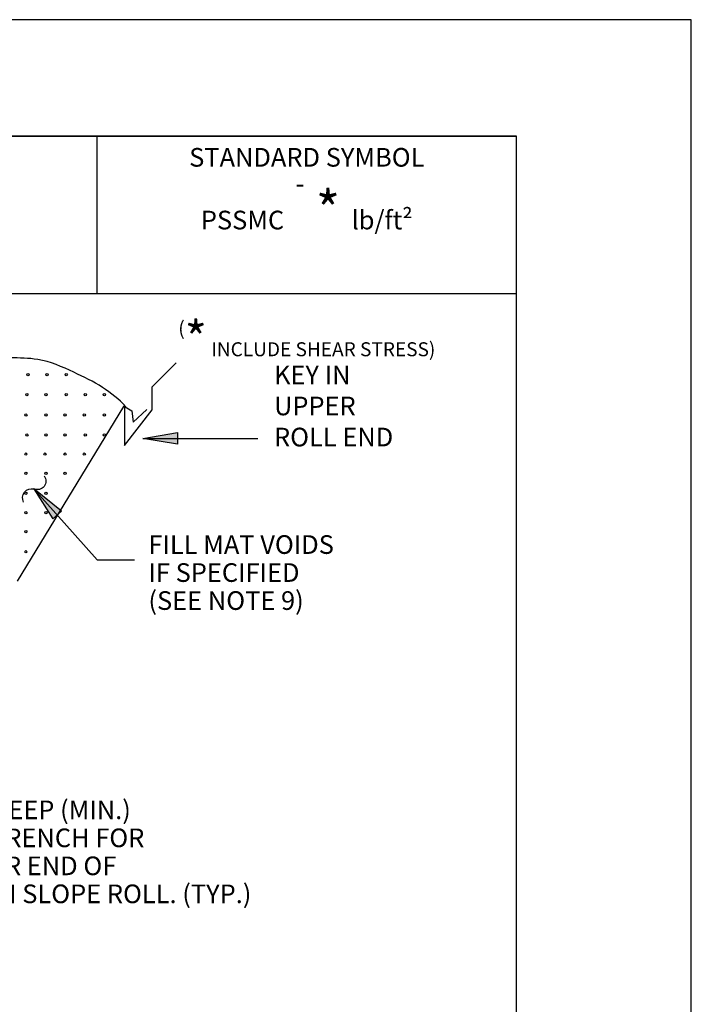
# Model space of a CAD drawing. Units: inches. Extents: x 2147472.2 to 2147480.7, y 2147484.4 to 2147495.4.
# Drawn here: x 2147477.8 to 2147480.7, y 2147491.2 to 2147495.4 of the extents above; entities that cross this region are included whole.
import ezdxf

# ---------------------------------------------------------------- set-up
doc = ezdxf.new("R2010")
doc.units = ezdxf.units.IN
doc.header["$MEASUREMENT"] = 0
for name, color, linetype in [('ANNO-DIMS', 7, 'Continuous'), ('ANNO-LABL', 7, 'Continuous'), ('BORDER', 7, 'Continuous'), ('EROS-VEGE', 7, 'Continuous')]:
    doc.layers.add(name, color=color, linetype=linetype)
doc.styles.add('Border_Romans', font='romans.shx')
doc.styles.add('Style-WORKING', font='WORKING.shx')

msp = doc.modelspace()

# ---------------------------------------------------------------- hatches: boundary and pattern name
at = {"layer": 'ANNO-LABL', "linetype": 'Continuous', "extrusion": (0, 0, -1)}
msp.add_hatch(color=256, dxfattribs=at).paths.add_polyline_path([(-2147478.5177, 2147493.6622), (-2147478.5177, 2147493.6122), (-2147478.3677, 2147493.6372)])
at = {"layer": 'ANNO-LABL', "linetype": 'Continuous'}
msp.add_hatch(color=256, dxfattribs=at).paths.add_polyline_path([(2147477.9822, 2147493.2915), (2147478.0195, 2147493.3248), (2147477.9011, 2147493.4201)])

# ---------------------------------------------------------------- linework, layer by layer
at = {"layer": 'ANNO-DIMS', "color": 7, "linetype": 'Continuous'}
msp.add_line((2147478.3677, 2147493.6372), (2147478.8613, 2147493.6372), dxfattribs=at)
at = {"layer": 'ANNO-LABL', "linetype": 'Continuous'}
msp.add_line((2147477.9011, 2147493.4201), (2147478.1721, 2147493.1159), dxfattribs=at)
at = {"layer": 'ANNO-LABL', "color": 7, "linetype": 'Continuous'}
msp.add_line((2147478.1721, 2147493.1159), (2147478.3321, 2147493.1159), dxfattribs=at)
at = {"layer": 'ANNO-LABL', "linetype": 'Continuous', "extrusion": (0, 0, -1)}
msp.add_lwpolyline([(-2147478.5177, 2147493.6622), (-2147478.5177, 2147493.6122), (-2147478.3677, 2147493.6372), (-2147478.5177, 2147493.6622)], close=True, dxfattribs=at)
at = {"layer": 'ANNO-LABL', "linetype": 'Continuous'}
msp.add_lwpolyline([(2147477.9822, 2147493.2915), (2147478.0195, 2147493.3248), (2147477.9011, 2147493.4201), (2147477.9822, 2147493.2915)], close=True, dxfattribs=at)
at = {"layer": 'ANNO-LABL', "linetype": 'Continuous', "extrusion": (0, 0, -1)}
for centre, radius, start, end in [((-2147477.9156, 2147493.4542), 0.037, 143.0748, 293.1857), ((-2147477.891, 2147493.3825), 0.0389, 331.3242, 104.9363)]:
    msp.add_arc(centre, radius, start, end, dxfattribs=at)
at = {"layer": 'BORDER', "color": 0, "linetype": 'Continuous'}
for p, q in [((2147472.972, 2147494.932), (2147479.972, 2147494.932)), ((2147478.172, 2147494.258), (2147478.172, 2147494.932)), ((2147472.972, 2147494.258), (2147479.972, 2147494.258))]:
    msp.add_line(p, q, dxfattribs=at)
at = {"layer": 'BORDER', "color": 1, "linetype": 'Continuous'}
msp.add_lwpolyline([(2147472.222, 2147484.432), (2147480.722, 2147484.432), (2147480.722, 2147495.432), (2147472.222, 2147495.432), (2147472.222, 2147484.432)], close=True, dxfattribs=at)
at = {"layer": 'BORDER', "color": 0, "linetype": 'Continuous'}
msp.add_lwpolyline([(2147472.972, 2147484.932), (2147479.972, 2147484.932), (2147479.972, 2147494.932), (2147472.972, 2147494.932), (2147472.972, 2147484.932)], close=True, dxfattribs=at)
at = {"layer": 'EROS-VEGE', "linetype": 'Continuous'}
for p, q in [((2147478.4091, 2147493.8578), (2147478.5118, 2147493.9605)), ((2147478.4091, 2147493.7595), (2147478.4091, 2147493.8578)), ((2147477.8303, 2147493.0247), (2147478.2871, 2147493.7741)), ((2147478.2861, 2147493.7769), (2147478.3208, 2147493.7552)), ((2147478.289, 2147493.7725), (2147478.289, 2147493.6062)), ((2147478.3266, 2147493.706), (2147478.3859, 2147493.7609)), ((2147478.289, 2147493.6062), (2147478.4091, 2147493.7595)), ((2147478.3208, 2147493.7552), (2147478.3266, 2147493.706))]:
    msp.add_line(p, q, dxfattribs=at)
at = {"layer": 'EROS-VEGE'}
for centre in [(2147477.875, 2147493.9098), (2147477.875, 2147493.9098), (2147477.9572, 2147493.9098), (2147477.9572, 2147493.9098), (2147478.0394, 2147493.9098), (2147478.0394, 2147493.9098), (2147477.8706, 2147493.8238), (2147477.8706, 2147493.8238), (2147477.9528, 2147493.8238), (2147477.9528, 2147493.8238), (2147478.0394, 2147493.8238), (2147478.0394, 2147493.8238), (2147478.1216, 2147493.8238), (2147478.1216, 2147493.8238), (2147478.2038, 2147493.8238), (2147477.8663, 2147493.7377), (2147477.8663, 2147493.7377), (2147477.9528, 2147493.7377), (2147477.9528, 2147493.7377), (2147478.035, 2147493.7377), (2147478.035, 2147493.7377), (2147478.1172, 2147493.7377), (2147478.2038, 2147493.7377), (2147477.8706, 2147493.6516), (2147477.8706, 2147493.6516), (2147477.9528, 2147493.6516), (2147477.9528, 2147493.6516), (2147478.035, 2147493.6516), (2147478.1216, 2147493.6516), (2147478.2038, 2147493.6516), (2147477.8663, 2147493.5694), (2147477.8663, 2147493.5694), (2147477.9485, 2147493.5694), (2147478.035, 2147493.5694), (2147478.1172, 2147493.5694), (2147477.8663, 2147493.4872), (2147477.9528, 2147493.4872), (2147478.035, 2147493.4872), (2147477.8663, 2147493.4012), (2147477.9528, 2147493.4012), (2147477.8663, 2147493.319), (2147477.9528, 2147493.319), (2147477.8663, 2147493.2368), (2147477.8663, 2147493.1507)]:
    msp.add_circle(centre, 0.005, dxfattribs=at)
at = {"layer": 'EROS-VEGE', "linetype": 'Continuous'}
msp.add_open_spline([(2147478.2953, 2147493.7725), (2147478.2953, 2147493.7725), (2147478.2953, 2147493.7725), (2147478.2953, 2147493.7725), (2147478.2673, 2147493.8055), (2147478.2318, 2147493.8311), (2147478.1952, 2147493.8551), (2147478.156, 2147493.8809), (2147478.1152, 2147493.9009), (2147478.0725, 2147493.9203), (2147478.0219, 2147493.9432), (2147477.972, 2147493.9671), (2147477.9173, 2147493.9753), (2147477.8782, 2147493.9813), (2147477.8389, 2147493.9815), (2147477.7997, 2147493.9829), (2147477.7663, 2147493.984), (2147477.7328, 2147493.9883), (2147477.6995, 2147493.9829), (2147477.6706, 2147493.9782), (2147477.6442, 2147493.9655), (2147477.6169, 2147493.9553), (2147477.5941, 2147493.9467), (2147477.5729, 2147493.9357), (2147477.5493, 2147493.9278), (2147477.5281, 2147493.9206), (2147477.5061, 2147493.9185), (2147477.4843, 2147493.9177), (2147477.4518, 2147493.9166), (2147477.4191, 2147493.9193), (2147477.3866, 2147493.9228), (2147477.3517, 2147493.9265), (2147477.3174, 2147493.9308), (2147477.284, 2147493.9453), (2147477.2556, 2147493.9576), (2147477.2351, 2147493.9791), (2147477.2139, 2147494.0004), (2147477.1881, 2147494.0263), (2147477.1758, 2147494.0639), (2147477.1463, 2147494.0855), (2147477.1195, 2147494.1051), (2147477.0906, 2147494.1204), (2147477.0612, 2147494.1356), (2147477.0282, 2147494.1527), (2147476.9962, 2147494.1695), (2147476.9611, 2147494.1832), (2147476.931, 2147494.1949), (2147476.9, 2147494.2014), (2147476.8685, 2147494.2032), (2147476.8368, 2147494.205), (2147476.805, 2147494.2044), (2147476.7733, 2147494.2032), (2147476.7524, 2147494.2024), (2147476.7306, 2147494.2048), (2147476.7108, 2147494.1982), (2147476.6957, 2147494.1932), (2147476.6807, 2147494.1882), (2147476.6657, 2147494.1832)], degree=3, knots=[0, 0, 0, 0, 0.068488, 0.068488, 0.068488, 0.136134, 0.136134, 0.136134, 0.20849, 0.20849, 0.20849, 0.2943, 0.2943, 0.2943, 0.355726, 0.355726, 0.355726, 0.407898, 0.407898, 0.407898, 0.453269, 0.453269, 0.453269, 0.491298, 0.491298, 0.491298, 0.525608, 0.525608, 0.525608, 0.576543, 0.576543, 0.576543, 0.631293, 0.631293, 0.631293, 0.677744, 0.677744, 0.677744, 0.734386, 0.734386, 0.734386, 0.78584, 0.78584, 0.78584, 0.843603, 0.843603, 0.843603, 0.892977, 0.892977, 0.892977, 0.94254, 0.94254, 0.94254, 0.975252, 0.975252, 0.975252, 1, 1, 1, 1], dxfattribs=at)

# ---------------------------------------------------------------- texts
at = {"layer": 'ANNO-LABL', "linetype": 'Continuous', "insert": (2147479.072, 2147494.458), "char_height": 0.08, "width": 1.620624, "attachment_point": 5, "line_spacing_factor": 1.2, "style": 'Style-WORKING'}
msp.add_mtext('{\\Fdgn001|c0;PSSMC\\A1;  -  \\H2.051x;\\S^ *;\\H0.4877x;^I\\H0.9997x;^I\\A0;lb/ft²\\P\\H0.75x;(\\A1;\\H2.5x;*\\H0.4002x; \\A0;\\H0.9995x;INCLUDE SHEAR STRESS)}', dxfattribs=at)
at = {"layer": 'ANNO-LABL', "color": 7, "linetype": 'Continuous', "insert": (2147478.9313, 2147493.9494), "char_height": 0.08, "width": 0.605163, "attachment_point": 1, "style": 'Style-WORKING'}
msp.add_mtext('\\Fdgn001|c0;KEY IN UPPER ROLL END', dxfattribs=at)
at = {"layer": 'ANNO-LABL', "color": 7, "linetype": 'Continuous', "char_height": 0.08, "attachment_point": 7, "line_spacing_factor": 0.9, "style": 'Style-WORKING'}
for s, insert, width in [('{\\Fdgn001|c0;FILL MAT VOIDS\\PIF SPECIFIED\\P(SEE NOTE 9)}', (2147478.3924, 2147492.9018), 0.941752), ('{\\Fdgn001|c0;6 IN DEEP (MIN.)\\PKEY TRENCH FOR \\PUPPER END OF \\PDOWN SLOPE ROLL. (TYP.)}', (2147477.4957, 2147491.6445), 1.608419)]:
    msp.add_mtext(s, dxfattribs=dict(at, insert=insert, width=width))
at = {"layer": 'BORDER', "insert": (2147479.072, 2147494.882), "char_height": 0.08, "width": 1.139848, "attachment_point": 2, "style": 'Border_Romans'}
msp.add_mtext('STANDARD SYMBOL', dxfattribs=at)

doc.saveas('drawing.dxf')
